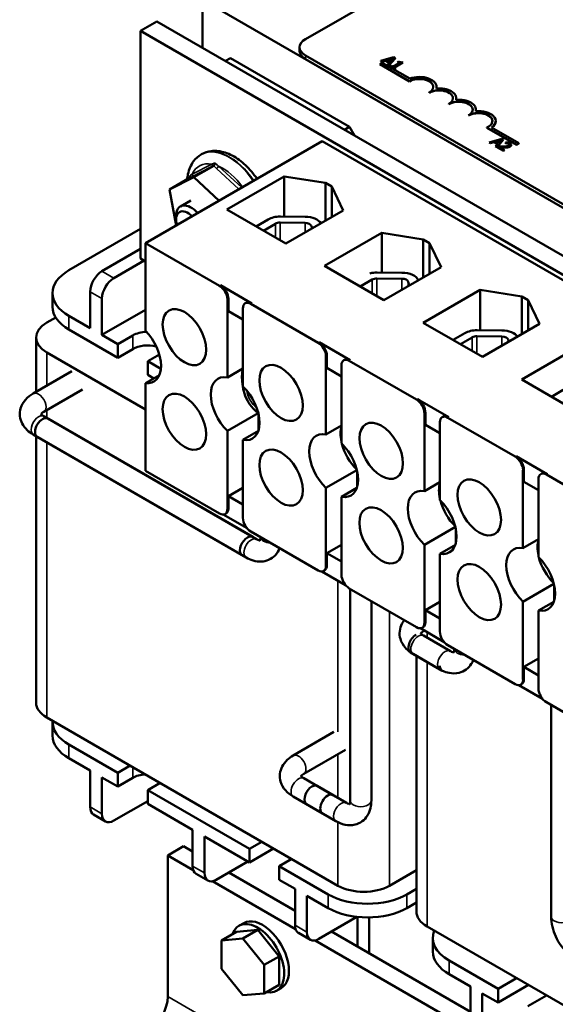
# Model space of a CAD drawing. Units: inches. Extents: x 0.7 to 28.7, y 0.3 to 22.3.
# Drawn here: x 19.3 to 21.7, y 13.6 to 18 of the extents above; entities that cross this region are included whole.
import ezdxf

# ---------------------------------------------------------------- set-up
doc = ezdxf.new("R2010")
doc.units = ezdxf.units.IN
doc.header["$LTSCALE"] = 1.333333
doc.header["$MEASUREMENT"] = 0
doc.layers.add('Visible (ANSI)', color=7, linetype='Continuous', lineweight=50)
doc.layers.add('Visible Narrow (ANSI)', color=7, linetype='Continuous', lineweight=35)

msp = doc.modelspace()

# ---------------------------------------------------------------- linework, layer by layer
at = {"layer": 'Visible (ANSI)'}
for p, q in [((20.5941, 17.8829), (21.1739, 18.2177)), ((20.1324, 18.0597), (24.375, 15.6102)), ((20.1324, 17.8441), (20.1324, 18.0597)), ((19.8545, 17.9196), (19.928, 17.9621)), ((24.1706, 15.5126), (19.928, 17.9621)), ((19.8545, 16.899), (19.8545, 17.9196)), ((19.8545, 17.9196), (24.0971, 15.4701)), ((20.5677, 17.8298), (20.5677, 17.8462)), ((20.2356, 17.7845), (20.2579, 17.7974)), ((20.2579, 17.7974), (20.7917, 17.4891)), ((24.0024, 15.8417), (20.5941, 17.8094)), ((20.9896, 17.8012), (20.9329, 17.7849)), ((20.9606, 17.7882), (20.9871, 17.7959)), ((20.9862, 17.7948), (20.9616, 17.7876)), ((20.9684, 17.7644), (20.9965, 17.7972)), ((20.9965, 17.7964), (20.9684, 17.7636)), ((20.9871, 17.7959), (20.9737, 17.7806)), ((20.9965, 17.7972), (20.9896, 17.8012)), ((20.9965, 17.7972), (20.9965, 17.7964)), ((24.0024, 15.8253), (20.5941, 17.7931)), ((20.9282, 17.7704), (20.9386, 17.7764)), ((20.9282, 17.7696), (20.9282, 17.7704)), ((21.0608, 17.6939), (20.9282, 17.7704)), ((21.0608, 17.6931), (20.9282, 17.7696)), ((20.9329, 17.7849), (20.9329, 17.7841)), ((20.9329, 17.7849), (20.9386, 17.7816)), ((20.9386, 17.7808), (20.9329, 17.7841)), ((20.9386, 17.7816), (20.9543, 17.7863)), ((20.9543, 17.7855), (20.9386, 17.7808)), ((20.9386, 17.7816), (20.9386, 17.7808)), ((20.9386, 17.7764), (21.0618, 17.7053)), ((20.9543, 17.7863), (20.9543, 17.7855)), ((20.9543, 17.7863), (20.9705, 17.7769)), ((20.97, 17.7764), (20.9543, 17.7855)), ((20.9737, 17.7806), (20.9606, 17.7882)), ((20.9705, 17.7769), (20.9625, 17.7679)), ((20.9625, 17.7679), (20.9684, 17.7644)), ((20.9625, 17.7679), (20.9625, 17.767)), ((20.9684, 17.7636), (20.9625, 17.767)), ((20.9684, 17.7644), (20.9684, 17.7636)), ((20.9789, 17.7634), (20.9746, 17.7609)), ((20.9746, 17.7609), (20.9953, 17.7489)), ((20.9746, 17.7609), (20.9746, 17.76)), ((20.9953, 17.7481), (20.9746, 17.76)), ((20.9866, 17.7589), (20.9789, 17.7634)), ((21.015, 17.7753), (20.9866, 17.7589)), ((20.9921, 17.7558), (21.0303, 17.7778)), ((20.9996, 17.7514), (20.9921, 17.7558)), ((21.0303, 17.777), (20.9928, 17.7554)), ((20.9953, 17.7489), (20.9996, 17.7514)), ((20.9996, 17.7506), (20.9953, 17.7481)), ((20.9996, 17.7514), (20.9996, 17.7506)), ((21.0112, 17.782), (21.0073, 17.7798)), ((21.0073, 17.7798), (21.015, 17.7753)), ((21.0073, 17.7798), (21.0073, 17.779)), ((21.0143, 17.7749), (21.0073, 17.779)), ((21.0303, 17.7778), (21.0259, 17.7804)), ((21.0303, 17.7778), (21.0303, 17.777)), ((20.9953, 17.7489), (20.9953, 17.7481)), ((21.0608, 17.6931), (21.0608, 17.6939)), ((21.1822, 17.6675), (21.1822, 17.6684)), ((21.1492, 17.642), (21.1492, 17.6428)), ((21.2706, 17.6165), (21.2706, 17.6173)), ((21.2376, 17.591), (21.2376, 17.5918)), ((21.326, 17.54), (21.326, 17.5408)), ((21.359, 17.5655), (21.359, 17.5663)), ((20.7917, 17.4891), (20.7695, 17.4763)), ((20.814, 17.4506), (20.7917, 17.4891)), ((21.5402, 17.4093), (21.4072, 17.4862)), ((21.4072, 17.4854), (21.4072, 17.4862)), ((21.5402, 17.4085), (21.4072, 17.4854)), ((21.4283, 17.486), (21.5506, 17.4153)), ((21.4474, 17.5144), (21.4474, 17.5153)), ((20.6691, 17.4248), (19.8771, 16.9676)), ((23.2804, 15.9172), (20.6691, 17.4248)), ((21.4745, 17.4359), (21.4177, 17.4197)), ((21.4177, 17.4197), (21.4234, 17.4164)), ((21.4177, 17.4197), (21.4177, 17.4189)), ((21.4234, 17.4156), (21.4177, 17.4189)), ((21.4234, 17.4164), (21.4391, 17.421)), ((21.4391, 17.4202), (21.4234, 17.4156)), ((21.4234, 17.4164), (21.4234, 17.4156)), ((21.4391, 17.421), (21.4553, 17.4116)), ((21.4391, 17.421), (21.4391, 17.4202)), ((21.4549, 17.4111), (21.4391, 17.4202)), ((21.4455, 17.4229), (21.472, 17.4306)), ((21.4586, 17.4153), (21.4455, 17.4229)), ((21.4711, 17.4295), (21.4464, 17.4223)), ((21.4553, 17.4116), (21.4473, 17.4026)), ((21.4473, 17.4026), (21.4533, 17.3991)), ((21.4473, 17.4026), (21.4473, 17.4018)), ((21.4533, 17.3983), (21.4473, 17.4018)), ((21.4533, 17.3991), (21.4814, 17.4319)), ((21.4814, 17.4311), (21.4533, 17.3983)), ((21.4533, 17.3991), (21.4533, 17.3983)), ((21.4621, 17.401), (21.4561, 17.3975)), ((21.4561, 17.3975), (21.4823, 17.3824)), ((21.4561, 17.3975), (21.4561, 17.3967)), ((21.4823, 17.3816), (21.4561, 17.3967)), ((21.472, 17.4306), (21.4586, 17.4153)), ((21.4872, 17.3852), (21.4663, 17.3973)), ((21.4814, 17.4319), (21.4745, 17.4359)), ((21.4814, 17.4319), (21.4814, 17.4311)), ((21.4978, 17.4205), (21.4917, 17.417)), ((21.4917, 17.417), (21.492, 17.4169)), ((21.4917, 17.417), (21.4917, 17.4162)), ((21.492, 17.4161), (21.4917, 17.4162)), ((21.492, 17.4169), (21.492, 17.4161)), ((21.5173, 17.4083), (21.5173, 17.4075)), ((21.5506, 17.4153), (21.5402, 17.4093)), ((21.5506, 17.4145), (21.5402, 17.4085)), ((21.5402, 17.4085), (21.5402, 17.4093)), ((21.5506, 17.4145), (21.5506, 17.4153)), ((20.1283, 17.3662), (20.1262, 17.365)), ((21.4823, 17.3824), (21.4872, 17.3852)), ((21.4872, 17.3844), (21.4823, 17.3816)), ((21.4823, 17.3824), (21.4823, 17.3816)), ((21.4872, 17.3852), (21.4872, 17.3844)), ((20.1824, 17.3149), (20.0927, 17.2631)), ((20.2409, 17.1184), (20.4983, 17.2671)), ((20.4983, 17.2671), (20.6839, 17.2375)), ((20.4983, 17.2671), (20.4983, 17.0867)), ((19.9845, 17.2082), (20.0927, 17.2631)), ((20.0742, 17.2599), (19.9845, 17.2082)), ((20.0927, 17.2631), (20.2066, 17.1578)), ((20.6839, 17.2375), (20.7122, 17.2211)), ((20.6839, 17.2375), (20.6839, 17.068)), ((20.7122, 17.2211), (20.7635, 17.114)), ((20.7122, 17.2211), (20.7122, 17.0844)), ((20.014, 17.0466), (19.9845, 17.2082)), ((20.0792, 17.1589), (20.0332, 17.1323)), ((20.0136, 17.0725), (20.0136, 17.0888)), ((20.5061, 16.9654), (20.2409, 17.1184)), ((20.7635, 17.114), (20.5061, 16.9654)), ((20.3722, 17.0426), (20.4266, 17.0741)), ((20.4052, 17.0236), (20.4597, 17.055)), ((20.4806, 17.0599), (20.5922, 17.059)), ((20.4813, 17.0869), (20.5929, 17.0859)), ((20.6204, 17.0447), (20.6235, 17.0331)), ((19.8545, 17.0317), (19.5327, 16.8459)), ((20.679, 16.8652), (20.9364, 17.0138)), ((20.9364, 17.0138), (20.9364, 16.836)), ((20.9364, 17.0138), (21.1227, 16.9841)), ((19.8771, 16.575), (19.8771, 16.9676)), ((19.8771, 16.9676), (20.2087, 16.7761)), ((21.1227, 16.9841), (21.151, 16.9678)), ((21.1227, 16.9841), (21.1227, 16.8142)), ((21.151, 16.9678), (21.151, 16.8306)), ((21.151, 16.9678), (21.2024, 16.8603)), ((19.8545, 16.9419), (19.6812, 16.8419)), ((19.8704, 16.8898), (19.7343, 16.8112)), ((19.8771, 16.886), (19.8545, 16.899)), ((20.945, 16.7117), (20.679, 16.8652)), ((20.9156, 16.8362), (21.0271, 16.8352)), ((21.2024, 16.8603), (20.945, 16.7117)), ((20.213, 16.7786), (20.353, 16.6977)), ((20.8393, 16.7727), (20.894, 16.8043)), ((20.9149, 16.8092), (21.0264, 16.8082)), ((21.0547, 16.794), (21.059, 16.7775)), ((19.4595, 16.7439), (19.4595, 16.6826)), ((19.6282, 16.5867), (19.6282, 16.75)), ((21.1224, 16.6109), (21.3784, 16.7587)), ((21.3784, 16.7587), (21.5646, 16.729)), ((21.3784, 16.7587), (21.3784, 16.5771)), ((19.6812, 16.5561), (19.6812, 16.7194)), ((20.2441, 16.3655), (20.2441, 16.7149)), ((20.2483, 16.663), (20.2483, 16.7173)), ((20.3237, 16.6978), (20.328, 16.7002)), ((20.3487, 16.6953), (20.6507, 16.521)), ((21.5646, 16.729), (21.5929, 16.7126)), ((21.5646, 16.729), (21.5646, 16.5591)), ((21.5929, 16.7126), (21.5929, 16.5754)), ((21.5929, 16.7126), (21.6443, 16.6051)), ((19.8771, 16.6692), (19.6812, 16.5561)), ((20.3134, 16.6255), (20.2483, 16.663)), ((20.3134, 16.6749), (20.3134, 16.3255)), ((19.4334, 16.6111), (19.4739, 16.6344)), ((19.5327, 16.6418), (19.6282, 16.5867)), ((21.3884, 16.4573), (21.1224, 16.6109)), ((21.6443, 16.6051), (21.3884, 16.4573)), ((19.5327, 16.5806), (19.7519, 16.454)), ((21.2562, 16.5336), (21.3095, 16.5644)), ((21.3642, 16.5772), (21.4757, 16.5762)), ((19.3856, 16.5445), (19.3856, 16.3007)), ((19.6812, 16.5561), (19.7519, 16.5153)), ((19.7519, 16.5153), (19.8191, 16.554)), ((19.7519, 16.5153), (19.7519, 16.454)), ((20.6549, 16.5234), (20.7949, 16.4426)), ((21.2893, 16.5145), (21.3425, 16.5453)), ((21.3635, 16.5502), (21.475, 16.5492)), ((21.5032, 16.535), (21.5058, 16.5252)), ((19.8771, 16.2216), (19.4334, 16.4778)), ((19.7519, 16.454), (19.8191, 16.4928)), ((21.5643, 16.3557), (21.8203, 16.5035)), ((19.9388, 16.468), (19.8863, 16.4377)), ((19.8863, 16.4377), (19.9457, 16.4034)), ((19.8863, 16.4377), (19.8863, 16.3765)), ((20.686, 16.1103), (20.686, 16.4597)), ((20.6903, 16.4079), (20.6903, 16.4622)), ((20.7657, 16.4426), (20.7699, 16.4451)), ((20.7907, 16.4401), (21.0926, 16.2658)), ((19.546, 16.3933), (19.3731, 16.2935)), ((20.3134, 16.4055), (20.2441, 16.3655)), ((20.7553, 16.3703), (20.6903, 16.4079)), ((20.7553, 16.4197), (20.7553, 16.0703)), ((19.8771, 16.3396), (19.9387, 16.3752)), ((19.8771, 15.947), (19.8771, 16.3396)), ((19.8863, 16.3765), (19.9136, 16.3607)), ((20.3124, 16.3378), (20.3134, 16.3372)), ((21.8303, 16.2022), (21.5643, 16.3557)), ((19.5934, 16.3112), (19.4205, 16.2114)), ((21.6974, 16.2789), (21.7506, 16.3096)), ((21.0969, 16.2683), (21.2369, 16.1874)), ((20.2441, 16.1253), (20.3825, 16.2052)), ((21.128, 15.8552), (21.128, 16.2046)), ((21.1322, 16.1527), (21.1322, 16.207)), ((19.4205, 16.1914), (20.3575, 15.6505)), ((20.3751, 15.6403), (19.4382, 16.1812)), ((20.3841, 16.1994), (20.3841, 16.1297)), ((21.1973, 16.1646), (21.1973, 15.8152)), ((21.2076, 16.1875), (21.2119, 16.1899)), ((21.2326, 16.185), (21.5346, 16.0107)), ((20.2441, 15.7759), (20.2441, 16.1253)), ((20.3827, 16.1254), (20.3134, 16.0853)), ((20.7553, 16.1503), (20.686, 16.1103)), ((21.1973, 16.1152), (21.1322, 16.1527)), ((19.3731, 16.1093), (20.3101, 15.5684)), ((19.3856, 16.1021), (19.3856, 14.9074)), ((20.3277, 15.5582), (19.3908, 16.0991)), ((20.3134, 16.0853), (20.3134, 15.7359)), ((21.5388, 16.0131), (21.6788, 15.9323)), ((20.2087, 15.7555), (19.8771, 15.947)), ((20.686, 15.8702), (20.8247, 15.9502)), ((20.826, 15.9443), (20.826, 15.8745)), ((21.5699, 15.6), (21.5699, 15.9494)), ((21.5742, 15.8976), (21.5742, 15.9519)), ((21.1973, 15.8952), (21.128, 15.8552)), ((21.6392, 15.86), (21.5742, 15.8976)), ((21.6392, 15.9094), (21.6392, 15.56)), ((21.6496, 15.9323), (21.6538, 15.9348)), ((21.6746, 15.9298), (21.9765, 15.7555)), ((20.2483, 15.8327), (20.3134, 15.8702)), ((20.686, 15.5208), (20.686, 15.8702)), ((20.8247, 15.8702), (20.7553, 15.8302)), ((20.2483, 15.7784), (20.2483, 15.8327)), ((20.2483, 15.8327), (20.3134, 15.7951)), ((20.7553, 15.8302), (20.7553, 15.4808)), ((20.3319, 15.6893), (20.2255, 15.7507)), ((20.2337, 15.753), (20.238, 15.7555)), ((20.6507, 15.5004), (20.3487, 15.6747)), ((21.128, 15.615), (21.2666, 15.6951)), ((21.268, 15.6891), (21.268, 15.6194)), ((21.6392, 15.64), (21.5699, 15.6)), ((20.6903, 15.5775), (20.7553, 15.6151)), ((21.128, 15.2656), (21.128, 15.615)), ((21.2666, 15.6151), (21.1973, 15.575)), ((20.6903, 15.5775), (20.7553, 15.54)), ((20.6903, 15.5232), (20.6903, 15.5775)), ((21.1973, 15.575), (21.1973, 15.2256)), ((20.6757, 15.4979), (20.6799, 15.5003)), ((20.7739, 15.4341), (20.6675, 15.4956)), ((21.0926, 15.2452), (20.7907, 15.4195)), ((20.7948, 14.4679), (20.7948, 15.4171)), ((21.5699, 15.3599), (21.7085, 15.4399)), ((21.7099, 15.434), (21.7099, 15.3642)), ((20.8896, 14.4679), (20.8896, 15.3624)), ((21.1322, 15.3224), (21.1973, 15.3599)), ((21.1322, 15.3224), (21.1973, 15.2848)), ((21.1322, 15.2681), (21.1322, 15.3224)), ((21.5699, 15.0105), (21.5699, 15.3599)), ((21.7085, 15.3599), (21.6392, 15.3199)), ((21.6392, 15.3199), (21.6392, 14.9704)), ((21.2158, 15.179), (21.1094, 15.2404)), ((21.1176, 15.2427), (21.1219, 15.2452)), ((21.1239, 15.2279), (21.1274, 15.23)), ((21.2441, 15.1386), (21.1239, 15.208)), ((21.1239, 15.208), (21.2441, 15.1386)), ((21.5346, 14.99), (21.2326, 15.1644)), ((21.0659, 15.132), (21.1967, 15.0565)), ((21.2073, 15.0504), (21.0765, 15.1259)), ((21.0915, 13.9706), (21.0915, 15.1172)), ((21.5742, 15.0672), (21.6392, 15.1048)), ((21.5742, 15.0672), (21.6392, 15.0296)), ((21.5742, 15.0129), (21.5742, 15.0672)), ((21.6578, 14.9238), (21.5513, 14.9852)), ((21.5596, 14.9876), (21.5638, 14.99)), ((21.9765, 14.7349), (21.6746, 14.9092)), ((21.6959, 13.9476), (21.6959, 14.8969)), ((19.4334, 14.8407), (20.74, 14.0864)), ((19.4595, 14.821), (19.4595, 14.7598)), ((20.5392, 14.6702), (20.7219, 14.7757)), ((19.5327, 14.719), (19.7519, 14.5924)), ((20.5866, 14.5881), (20.7731, 14.6958)), ((19.5327, 14.6577), (19.6282, 14.6026)), ((19.7519, 14.5924), (19.8077, 14.6246)), ((19.6282, 14.6026), (19.6282, 14.4393)), ((19.6812, 14.572), (19.7519, 14.5312)), ((19.6812, 14.572), (19.6812, 14.4087)), ((19.7519, 14.5312), (19.7519, 14.5924)), ((19.7519, 14.5312), (19.8191, 14.57)), ((19.9421, 14.5471), (19.8863, 14.5148)), ((20.7174, 14.4926), (20.5866, 14.5681)), ((20.6467, 14.5334), (20.7775, 14.4579)), ((19.8863, 14.5148), (20.3424, 14.2515)), ((19.8863, 14.4536), (19.8863, 14.5148)), ((20.67, 14.4105), (20.5392, 14.4861)), ((19.8863, 14.4659), (19.7343, 14.3781)), ((19.8863, 14.4536), (20.0878, 14.3373)), ((20.5993, 14.4513), (20.7301, 14.3758)), ((19.6968, 14.3744), (19.6437, 14.405)), ((20.0878, 14.3373), (20.0878, 14.174)), ((20.1408, 14.3066), (20.3424, 14.1903)), ((20.1408, 14.3066), (20.1408, 14.1433)), ((20.0475, 14.263), (19.9768, 14.2221)), ((20.0878, 14.2397), (20.0475, 14.263)), ((20.3424, 14.2515), (20.3982, 14.2837)), ((19.9768, 14.2221), (20.0904, 14.1565)), ((19.9768, 14.2221), (19.9768, 13.5893)), ((20.3424, 14.1903), (20.4512, 14.2531)), ((20.3424, 14.1903), (20.3424, 14.2515)), ((20.3353, 14.1944), (20.1939, 14.1127)), ((20.5325, 14.2062), (20.4767, 14.174)), ((20.4767, 14.174), (20.6959, 14.0474)), ((20.4767, 14.1127), (20.4767, 14.174)), ((20.1564, 14.109), (20.1033, 14.1396)), ((20.5474, 13.9743), (20.2508, 14.1456)), ((20.9708, 14.0864), (21.0915, 14.1561)), ((20.1775, 14.1063), (20.55, 13.8912)), ((20.4767, 14.1127), (20.5474, 14.0719)), ((20.5474, 14.0719), (20.5474, 13.9086)), ((20.6005, 14.0413), (20.6005, 13.878)), ((20.6005, 14.0413), (20.6959, 13.9862)), ((21.0495, 14.0474), (21.0915, 14.0717)), ((21.0495, 13.9862), (21.0915, 14.0104)), ((21.0887, 14.0088), (21.0915, 14.0072)), ((20.2958, 13.9065), (20.317, 13.9187)), ((20.6535, 13.8474), (20.8252, 13.9465)), ((20.8271, 13.9463), (20.8271, 13.8129)), ((20.8801, 13.944), (20.8801, 13.7822)), ((20.2179, 13.8413), (20.2843, 13.8797)), ((20.3799, 13.8882), (20.2843, 13.8797)), ((20.3134, 13.8498), (20.3799, 13.8882)), ((20.4754, 13.7693), (20.3799, 13.8882)), ((20.616, 13.8436), (20.563, 13.8743)), ((21.3341, 13.5201), (20.7104, 13.8802)), ((21.1393, 13.904), (22.4459, 13.1497)), ((20.3134, 13.8498), (20.2179, 13.8413)), ((20.2179, 13.8413), (20.2179, 13.7139)), ((20.4089, 13.731), (20.3134, 13.8498)), ((20.6371, 13.8409), (23.0249, 12.4623)), ((21.1654, 13.7912), (21.1654, 13.8525)), ((20.4089, 13.731), (20.4754, 13.7693)), ((20.4754, 13.642), (20.4754, 13.7693)), ((21.4578, 13.6238), (21.2386, 13.7504)), ((20.2179, 13.7139), (20.3134, 13.5951)), ((20.4089, 13.6036), (20.4089, 13.731)), ((21.3341, 13.634), (21.2386, 13.6892)), ((21.5412, 13.672), (21.4578, 13.6238)), ((20.3134, 13.5951), (20.4089, 13.6036)), ((20.4089, 13.6036), (20.4754, 13.642)), ((20.4639, 13.6152), (20.4852, 13.6274)), ((21.3341, 13.634), (21.3341, 13.4707)), ((21.4578, 13.5626), (21.3871, 13.6034)), ((21.3871, 13.6034), (21.3871, 13.4401)), ((21.5942, 13.6414), (21.4578, 13.5626)), ((21.4578, 13.5626), (21.4578, 13.6238)), ((21.5922, 13.5463), (21.6756, 13.5944))]:
    msp.add_line(p, q, dxfattribs=at)
for centre, major_axis, start_param, end_param in [((20.6577, 17.8462), (-0.09, 0), 5.497787, 7.068583), ((20.6577, 17.8298), (-0.09, 0), 0, 0.785398), ((21.105, 17.6684), (0.0625, 0), 5.497787, 8.63938), ((21.105, 17.6675), (0.0625, 0), 0.011314, 2.356194), ((21.105, 17.6684), (0.0772, 0), 6.125102, 8.447817), ((21.1934, 17.6173), (0.0772, 0), 6.125102, 8.012065), ((21.105, 17.6675), (0.0772, 0), 6.144075, 6.283185), ((21.1934, 17.6173), (0.0625, 0), 5.497787, 8.63938), ((21.1934, 17.6165), (0.0625, 0), 0.011314, 2.356194), ((21.2818, 17.5663), (0.0625, 0), 5.497787, 8.63938), ((21.2818, 17.5655), (0.0625, 0), 0.011314, 2.356194), ((21.2818, 17.5663), (0.0772, 0), 6.125102, 8.012065), ((21.1934, 17.6165), (0.0772, 0), 6.144075, 6.283185), ((21.3702, 17.5153), (0.0625, 0), 5.345937, 8.63938), ((21.3702, 17.5144), (0.0625, 0), 0.011314, 2.356194), ((21.3702, 17.5153), (0.0772, 0), 5.565766, 8.012065), ((21.2818, 17.5655), (0.0772, 0), 6.144075, 6.283185), ((21.3702, 17.5144), (0.0772, 0), 5.578756, 6.283185), ((20.0807, 17.0501), (-0.0475, 0.0823), 5.038181, 7.068583), ((20.0666, 17.0419), (-0.0375, 0.065), 5.129814, 7.436557), ((20.4802, 17.0432), (0.0757, 0), 1.555921, 2.356194), ((20.4802, 17.0432), (0.029, 0), 1.555921, 2.356194), ((20.5917, 17.0422), (0.029, 0), 0.151046, 1.555921), ((20.5917, 17.0422), (0.0757, 0), 0.326247, 1.555921), ((19.7095, 16.7439), (-0.25, 0), 5.497787, 7.068583), ((19.6812, 16.7806), (-0.0375, -0.065), 3.926991, 5.497787), ((20.9145, 16.7924), (0.0757, 0), 1.555921, 1.994466), ((21.026, 16.7915), (0.0757, 0), 0.221415, 1.555921), ((19.7343, 16.75), (0.0375, 0.065), 0.785398, 2.356194), ((20.213, 16.7378), (-0.025, 0.0433), 3.926991, 5.497787), ((20.9145, 16.7924), (0.029, 0), 1.555921, 2.356194), ((21.026, 16.7915), (0.029, 0), 0.151046, 1.555921), ((20.2087, 16.7353), (-0.025, 0.0433), 3.926991, 5.497787), ((20.3487, 16.6545), (-0.025, 0.0433), 5.497787, 7.068583), ((20.353, 16.6569), (-0.025, 0.0433), 5.497787, 6.283185), ((19.7095, 16.6826), (-0.25, 0), 0, 0.785398), ((19.5488, 16.5445), (-0.1632, 0), 5.497787, 7.068583), ((19.8863, 16.5153), (0.095, 0), 1.618819, 2.356194), ((19.8368, 16.4806), (0.0775, -0.1342), 5.874367, 8.2628), ((21.363, 16.5335), (0.0757, 0), 1.555921, 2.356194), ((21.4746, 16.5325), (0.0757, 0), 0.362274, 1.555921), ((19.8863, 16.454), (0.095, 0), 1.147219, 2.356194), ((20.6507, 16.4802), (-0.025, 0.0433), 3.926991, 5.497787), ((20.6549, 16.4826), (-0.025, 0.0433), 3.926991, 5.497787), ((21.363, 16.5335), (0.029, 0), 1.555921, 2.356194), ((21.4746, 16.5325), (0.029, 0), 0.151046, 1.555921), ((20.7907, 16.3993), (-0.025, 0.0433), 5.497787, 7.068583), ((20.7949, 16.4018), (-0.025, 0.0433), 5.497787, 6.283185), ((20.4187, 16.3062), (0.0775, -0.1342), 3.647842, 4.169918), ((20.2787, 16.2254), (-0.0775, 0.1342), 5.819434, 8.317733), ((20.3975, 16.294), (-0.0603, 0.1044), 0.755062, 0.8397), ((20.2787, 16.2254), (0.0775, -0.1342), 5.819434, 8.317733), ((21.0926, 16.225), (-0.025, 0.0433), 3.926991, 5.497787), ((21.0969, 16.2274), (-0.025, 0.0433), 3.926991, 5.497787), ((19.4145, 16.1401), (-0.0237, -0.041), 3.141593, 6.283185), ((21.2326, 16.1442), (-0.025, 0.0433), 5.497787, 7.068583), ((21.2369, 16.1466), (-0.025, 0.0433), 5.497787, 6.283185), ((20.7207, 15.9702), (-0.0775, 0.1342), 5.819434, 8.317733), ((20.8607, 16.0511), (0.0775, -0.1342), 3.647842, 4.20614), ((20.7207, 15.9702), (0.0775, -0.1342), 5.819434, 8.317733), ((20.8607, 16.0511), (0.0775, -0.1342), 4.268928, 5.15585), ((21.5346, 15.9698), (-0.025, 0.0433), 3.926991, 5.497787), ((21.5388, 15.9723), (-0.025, 0.0433), 3.926991, 5.497787), ((21.6746, 15.889), (-0.025, 0.0433), 5.497787, 7.068583), ((21.6788, 15.8915), (-0.025, 0.0433), 5.497787, 6.283185), ((21.1626, 15.7151), (-0.0775, 0.1342), 5.819434, 8.317733), ((21.3026, 15.7959), (0.0775, -0.1342), 3.647842, 4.20614), ((21.1626, 15.7151), (0.0775, -0.1342), 5.819434, 8.317733), ((21.3026, 15.7959), (0.0775, -0.1342), 4.268928, 5.15585), ((20.2087, 15.7963), (0.025, -0.0433), 5.497787, 7.068583), ((20.213, 15.7988), (0.025, -0.0433), 0, 0.785398), ((20.3487, 15.7155), (0.025, -0.0433), 3.926991, 5.497787), ((20.3338, 15.6094), (0.0237, 0.041), 0, 3.141593), ((21.7446, 15.5408), (0.0775, -0.1342), 3.647842, 4.20614), ((21.6046, 15.4599), (-0.0775, 0.1342), 5.819434, 8.317733), ((21.6046, 15.4599), (0.0775, -0.1342), 5.819434, 8.317733), ((21.7446, 15.5408), (0.0775, -0.1342), 4.268928, 5.15585), ((20.6507, 15.5412), (0.025, -0.0433), 5.497787, 7.068583), ((20.6549, 15.5436), (0.025, -0.0433), 0, 0.785398), ((20.7907, 15.4603), (0.025, -0.0433), 3.926991, 5.497787), ((21.0926, 15.286), (0.025, -0.0433), 5.497787, 7.068583), ((21.0969, 15.2885), (0.025, -0.0433), 0, 0.785398), ((21.0896, 15.1731), (-0.0237, -0.041), 3.917497, 6.283185), ((21.2326, 15.2052), (0.025, -0.0433), 3.926991, 5.497787), ((21.231, 15.0914), (-0.0237, -0.041), 5.488293, 6.490669), ((21.5388, 15.0333), (0.025, -0.0433), 0, 0.785398), ((21.5346, 15.0309), (0.025, -0.0433), 5.497787, 7.068583), ((21.6746, 14.95), (0.025, -0.0433), 3.926991, 5.497787), ((19.5488, 14.9074), (-0.1632, 0), 0, 0.785398), ((19.7095, 14.821), (-0.25, 0), 6.251568, 7.068583), ((19.7095, 14.7598), (-0.25, 0), 0, 0.785398), ((19.8863, 14.5312), (0.095, 0), 1.687452, 2.356194), ((20.623, 14.4924), (0.0237, 0.041), 0, 3.141593), ((20.6937, 14.4516), (-0.0237, -0.041), 3.141593, 6.283185), ((19.6812, 14.4699), (-0.0375, -0.065), 5.497787, 6.283185), ((19.7343, 14.4393), (-0.0375, -0.065), 5.497787, 7.068583), ((20.1408, 14.2046), (-0.0375, -0.065), 5.497787, 6.283185), ((20.1939, 14.174), (-0.0375, -0.065), 5.497787, 7.068583), ((20.8554, 14.153), (0.1632, 0), 3.926991, 5.497787), ((20.8727, 14.1495), (0.25, 0), 3.926991, 5.497787), ((20.8727, 14.0882), (0.25, 0), 3.926991, 5.497787), ((21.2547, 13.9706), (-0.1632, 0), 0, 0.785398), ((20.3799, 13.7608), (0.0841, -0.1457), 5.822948, 9.885015), ((20.4011, 13.7731), (0.0841, -0.1457), 0, 3.141593), ((20.6005, 13.9392), (-0.0375, -0.065), 5.497787, 6.283185), ((20.6535, 13.9086), (-0.0375, -0.065), 5.497787, 7.068583), ((21.4154, 13.8525), (-0.25, 0), 6.054502, 7.068583), ((21.4154, 13.7912), (-0.25, 0), 0, 0.785398), ((19.8884, 13.5383), (-0.0625, -0.1083), 0.785398, 2.356194)]:
    msp.add_ellipse(centre, major_axis=major_axis, ratio=0.57735, start_param=start_param, end_param=end_param, dxfattribs=at)
for centre in [(20.0509, 16.5463), (20.4849, 16.2958), (20.0508, 16.167), (20.9339, 16.0366), (20.485, 15.9162), (21.3738, 15.7826), (20.9336, 15.6572), (21.3739, 15.4031)]:
    msp.add_ellipse(centre, major_axis=(-0.069, 0.1195), ratio=0.57735, dxfattribs=at)
for points, degree, knots in [([(21.0259, 17.7804), (21.0253, 17.7801), (21.0246, 17.7798), (21.0233, 17.7794), (21.0226, 17.7792), (21.0212, 17.779), (21.0205, 17.7789), (21.0193, 17.779), (21.0184, 17.779), (21.015, 17.78), (21.013, 17.781), (21.0112, 17.782)], 3, [-0.1005438, -0.1005438, -0.1005438, -0.1005438, -0.0762723, -0.0762723, -0.0553229, -0.0553229, -0.032618, -0.032618, -0.0195337, -0.0195337, 0, 0, 0, 0]), ([(21.4826, 17.401), (21.4777, 17.4008), (21.4746, 17.4008), (21.4691, 17.4009), (21.4656, 17.4009), (21.4621, 17.401)], 3, [-0.04170724, -0.04170724, -0.04170724, -0.04170724, -0.02643388, -0.02643388, 0, 0, 0, 0]), ([(21.4663, 17.3973), (21.4701, 17.3972), (21.4749, 17.3971), (21.4805, 17.3971), (21.4846, 17.3971), (21.4886, 17.3972)], 3, [-0.04283915, -0.04283915, -0.04283915, -0.04283915, -0.03037008, -0.03037008, 0, 0, 0, 0]), ([(21.4886, 17.3963), (21.4829, 17.3962), (21.4713, 17.3964), (21.4678, 17.3964)], 2, [0, 0, 0, 1, 1.817867, 1.817867, 1.817867]), ([(21.5061, 17.4049), (21.5049, 17.4042), (21.5037, 17.4036), (21.5008, 17.4027), (21.4993, 17.4023), (21.4941, 17.4015), (21.4887, 17.4011), (21.4826, 17.401)], 3, [-0.08762492, -0.08762492, -0.08762492, -0.08762492, -0.06763594, -0.06763594, -0.04692782, -0.04692782, 0, 0, 0, 0]), ([(21.4886, 17.3972), (21.4908, 17.3972), (21.493, 17.3973), (21.4974, 17.3975), (21.4995, 17.3977), (21.5015, 17.3981)], 3, [-0.03315218, -0.03315218, -0.03315218, -0.03315218, -0.0160429, -0.0160429, 0, 0, 0, 0]), ([(21.492, 17.4169), (21.493, 17.4168), (21.494, 17.4166), (21.4962, 17.4163), (21.4974, 17.4161), (21.4985, 17.4158)], 3, [-0.01709269, -0.01709269, -0.01709269, -0.01709269, -0.00936796, -0.00936796, 0, 0, 0, 0]), ([(21.5112, 17.4157), (21.5085, 17.4173), (21.5056, 17.4183), (21.5022, 17.4194), (21.4998, 17.4201), (21.4978, 17.4205)], 3, [-0.02537479, -0.02537479, -0.02537479, -0.02537479, -0.01636059, -0.01636059, 0, 0, 0, 0]), ([(21.4985, 17.4158), (21.5004, 17.4154), (21.5018, 17.4149), (21.5037, 17.4142), (21.5048, 17.4137), (21.5058, 17.4131)], 3, [-0.01621929, -0.01621929, -0.01621929, -0.01621929, -0.01114601, -0.01114601, 0, 0, 0, 0]), ([(21.5015, 17.3981), (21.5041, 17.3985), (21.506, 17.3991), (21.5089, 17.4), (21.5106, 17.4008), (21.5122, 17.4017)], 3, [-0.02530612, -0.02530612, -0.02530612, -0.02530612, -0.01672719, -0.01672719, 0, 0, 0, 0]), ([(21.5058, 17.4131), (21.5072, 17.4124), (21.5079, 17.4117), (21.5089, 17.4105), (21.5092, 17.4099), (21.5093, 17.4091)], 3, [-0.0167019, -0.0167019, -0.0167019, -0.0167019, -0.00937535, -0.00937535, 0, 0, 0, 0]), ([(21.5093, 17.4084), (21.5091, 17.4094), (21.5074, 17.4114), (21.5058, 17.4123)], 2, [0.042264, 0.042264, 0.042264, 1, 2, 2, 2]), ([(21.5093, 17.4091), (21.5094, 17.4088), (21.5093, 17.4084), (21.5091, 17.4076), (21.5088, 17.4072), (21.5081, 17.4062), (21.5071, 17.4055), (21.5061, 17.4049)], 3, [-0.01799053, -0.01799053, -0.01799053, -0.01799053, -0.01511041, -0.01511041, -0.01146257, -0.01146257, 0, 0, 0, 0]), ([(21.5122, 17.4017), (21.5131, 17.4022), (21.5139, 17.4028), (21.5153, 17.404), (21.5159, 17.4046), (21.517, 17.4062), (21.5174, 17.4073), (21.5173, 17.4093), (21.517, 17.4105), (21.5149, 17.4133), (21.5132, 17.4146), (21.5112, 17.4157)], 3, [-0.0959954, -0.0959954, -0.0959954, -0.0959954, -0.07980065, -0.07980065, -0.06487587, -0.06487587, -0.04062092, -0.04062092, -0.02135969, -0.02135969, 0, 0, 0, 0]), ([(20.0635, 17.2538), (20.0642, 17.2618), (20.0654, 17.2696), (20.0715, 17.2985), (20.0798, 17.3183), (20.1016, 17.3471), (20.113, 17.3574), (20.1262, 17.365)], 3, [3.2377702, 3.2377702, 3.2377702, 3.2377702, 3.3576419, 3.3576419, 3.6885214, 3.6885214, 3.9269908, 3.9269908, 3.9269908, 3.9269908]), ([(20.3767, 17.2561), (20.3689, 17.2675), (20.3605, 17.2785), (20.3347, 17.3087), (20.3161, 17.3263), (20.2764, 17.3553), (20.2554, 17.3666), (20.2132, 17.3803), (20.1919, 17.383), (20.1561, 17.3785), (20.1414, 17.3738), (20.1283, 17.3662)], 3, [7.199325, 7.199325, 7.199325, 7.199325, 7.378397, 7.378397, 7.722426, 7.722426, 8.070031, 8.070031, 8.40091, 8.40091, 8.63938, 8.63938, 8.63938, 8.63938]), ([(20.1824, 17.3149), (20.1832, 17.3154), (20.1839, 17.316), (20.1854, 17.3177), (20.186, 17.3188), (20.1871, 17.3211), (20.1875, 17.3223), (20.188, 17.3248), (20.1881, 17.326), (20.1882, 17.3273), (20.1882, 17.3273), (20.1882, 17.3273)], 3, [0, 0, 0, 0, 0.00875566, 0.00875566, 0.01845989, 0.01845989, 0.02806504, 0.02806504, 0.03768225, 0.03768225, 0.03785984, 0.03785984, 0.03785984, 0.03785984]), ([(20.0742, 17.2599), (20.075, 17.2604), (20.0756, 17.261), (20.0766, 17.2625), (20.0769, 17.2633), (20.0771, 17.2652), (20.0769, 17.2661), (20.0763, 17.268), (20.0759, 17.269), (20.0752, 17.2699), (20.0752, 17.2699), (20.0752, 17.2699)], 3, [0, 0, 0, 0, 0.00875566, 0.00875566, 0.01845989, 0.01845989, 0.02806504, 0.02806504, 0.03768225, 0.03768225, 0.03785984, 0.03785984, 0.03785984, 0.03785984]), ([(20.3123, 16.3476), (20.3123, 16.3472), (20.3123, 16.3469), (20.3123, 16.3445), (20.3127, 16.3423), (20.3135, 16.3401)], 3, [0.10852354, 0.10852354, 0.10852354, 0.10852354, 0.1128192, 0.1128192, 0.1399619, 0.1399619, 0.1399619, 0.1399619]), ([(20.3135, 16.3294), (20.3127, 16.3316), (20.3123, 16.3338), (20.3123, 16.3365), (20.3123, 16.3371), (20.3124, 16.3378)], 3, [0.76638979, 0.76638979, 0.76638979, 0.76638979, 0.7935325, 0.7935325, 0.80176583, 0.80176583, 0.80176583, 0.80176583]), ([(19.3731, 16.2935), (19.3602, 16.286), (19.3483, 16.2768), (19.3287, 16.2546), (19.3208, 16.2414), (19.3131, 16.2153), (19.312, 16.203), (19.3148, 16.1797), (19.3183, 16.1687), (19.3292, 16.1476), (19.337, 16.1378), (19.3542, 16.1216), (19.3633, 16.115), (19.3731, 16.1093)], 3, [0, 0, 0, 0, 0.314159, 0.314159, 0.618486, 0.618486, 0.852327, 0.852327, 1.07586, 1.07586, 1.333246, 1.333246, 1.570796, 1.570796, 1.570796, 1.570796]), ([(20.3123, 16.3349), (20.313, 16.3205), (20.3159, 16.3065), (20.325, 16.2791), (20.3313, 16.2656), (20.3469, 16.2406), (20.356, 16.2291), (20.3716, 16.2139), (20.377, 16.2092), (20.3828, 16.205)], 3, [3.197487, 3.197487, 3.197487, 3.197487, 3.582149, 3.582149, 3.983439, 3.983439, 4.381254, 4.381254, 4.574411, 4.574411, 4.574411, 4.574411]), ([(19.4205, 16.2114), (19.4164, 16.209), (19.4132, 16.2066), (19.4098, 16.2033), (19.4088, 16.2022), (19.4083, 16.2014)], 3, [0, 0, 0, 0, 0.23571, 0.23571, 0.3918227, 0.3918227, 0.3918227, 0.3918227]), ([(19.4074, 16.2028), (19.4074, 16.2028), (19.4075, 16.2027), (19.4078, 16.2021), (19.409, 16.2001), (19.4141, 16.1955), (19.417, 16.1935), (19.4205, 16.1914)], 3, [0.9988511, 0.9988511, 0.9988511, 0.9988511, 1.0595806, 1.0595806, 1.3682499, 1.3682499, 1.5707963, 1.5707963, 1.5707963, 1.5707963]), ([(20.3899, 15.6346), (20.3887, 15.6347), (20.3869, 15.6351), (20.3819, 15.6368), (20.3787, 15.6382), (20.3751, 15.6403)], 3, [1.1789737, 1.1789737, 1.1789737, 1.1789737, 1.3682499, 1.3682499, 1.5707963, 1.5707963, 1.5707963, 1.5707963]), ([(20.3924, 15.6495), (20.3924, 15.645), (20.3919, 15.6414), (20.3906, 15.636), (20.3898, 15.6344), (20.3892, 15.6334), (20.3891, 15.6332), (20.3891, 15.6332)], 3, [0.0131362, 0.0131362, 0.0131362, 0.0131362, 0.23571, 0.23571, 0.4657436, 0.4657436, 0.5719452, 0.5719452, 0.5719452, 0.5719452]), ([(20.4782, 15.6), (20.4735, 15.5884), (20.4668, 15.5772), (20.4495, 15.5592), (20.4394, 15.5521), (20.4179, 15.5428), (20.4066, 15.5404), (20.3829, 15.5393), (20.3705, 15.5411), (20.3479, 15.5479), (20.3376, 15.5525), (20.3277, 15.5582)], 3, [6.642833, 6.642833, 6.642833, 6.642833, 6.901671, 6.901671, 7.135513, 7.135513, 7.359045, 7.359045, 7.616431, 7.616431, 7.853982, 7.853982, 7.853982, 7.853982]), ([(21.0615, 15.1357), (21.0543, 15.141), (21.0476, 15.1471), (21.032, 15.1648), (21.0241, 15.1779), (21.0165, 15.2041), (21.0154, 15.2163), (21.0181, 15.2396), (21.0216, 15.2506), (21.0298, 15.2664), (21.0334, 15.2719), (21.0375, 15.277)], 3, [0.125646, 0.125646, 0.125646, 0.125646, 0.314159, 0.314159, 0.618486, 0.618486, 0.852327, 0.852327, 1.07586, 1.07586, 1.211149, 1.211149, 1.211149, 1.211149]), ([(21.1239, 15.208), (21.1197, 15.2104), (21.1166, 15.2128), (21.1125, 15.2167), (21.1114, 15.2182), (21.1108, 15.2192), (21.1108, 15.2193), (21.1108, 15.2193)], 3, [6.2831853, 6.2831853, 6.2831853, 6.2831853, 6.5188953, 6.5188953, 6.7489289, 6.7489289, 6.8551305, 6.8551305, 6.8551305, 6.8551305]), ([(21.1116, 15.218), (21.1123, 15.2189), (21.1135, 15.2203), (21.1175, 15.2238), (21.1203, 15.2259), (21.1239, 15.2279)], 3, [7.462159, 7.462159, 7.462159, 7.462159, 7.6514352, 7.6514352, 7.8539816, 7.8539816, 7.8539816, 7.8539816]), ([(21.2581, 15.1315), (21.2581, 15.1315), (21.2581, 15.1316), (21.2585, 15.1322), (21.2597, 15.1342), (21.261, 15.1408), (21.2613, 15.144), (21.2614, 15.1478)], 3, [7.2820364, 7.2820364, 7.2820364, 7.2820364, 7.3427659, 7.3427659, 7.6514352, 7.6514352, 7.8408454, 7.8408454, 7.8408454, 7.8408454]), ([(21.2441, 15.1386), (21.2482, 15.1362), (21.2519, 15.1347), (21.2565, 15.1333), (21.2579, 15.133), (21.2589, 15.1329)], 3, [6.2831853, 6.2831853, 6.2831853, 6.2831853, 6.5188953, 6.5188953, 6.675008, 6.675008, 6.675008, 6.675008]), ([(21.2086, 15.0503), (21.218, 15.0458), (21.228, 15.0424), (21.2526, 15.0374), (21.2679, 15.0371), (21.2944, 15.0436), (21.3056, 15.0488), (21.3244, 15.0628), (21.3321, 15.0713), (21.3417, 15.0863), (21.3447, 15.0922), (21.3471, 15.0983)], 3, [0.093772, 0.093772, 0.093772, 0.093772, 0.314159, 0.314159, 0.618486, 0.618486, 0.852327, 0.852327, 1.07586, 1.07586, 1.211149, 1.211149, 1.211149, 1.211149]), ([(20.5392, 14.4861), (20.5262, 14.4935), (20.5143, 14.5027), (20.4947, 14.5249), (20.4868, 14.5381), (20.4792, 14.5642), (20.4781, 14.5765), (20.4808, 14.5998), (20.4843, 14.6108), (20.4953, 14.6319), (20.5031, 14.6417), (20.5202, 14.6579), (20.5294, 14.6645), (20.5392, 14.6702)], 3, [0, 0, 0, 0, 0.314159, 0.314159, 0.618486, 0.618486, 0.852327, 0.852327, 1.07586, 1.07586, 1.333246, 1.333246, 1.570796, 1.570796, 1.570796, 1.570796]), ([(20.5866, 14.5681), (20.5824, 14.5705), (20.5793, 14.573), (20.5752, 14.5769), (20.5741, 14.5783), (20.5735, 14.5793), (20.5735, 14.5795), (20.5735, 14.5795)], 3, [0, 0, 0, 0, 0.23571, 0.23571, 0.4657436, 0.4657436, 0.5719452, 0.5719452, 0.5719452, 0.5719452]), ([(20.5743, 14.5781), (20.575, 14.5791), (20.5762, 14.5805), (20.5802, 14.584), (20.583, 14.5861), (20.5866, 14.5881)], 3, [1.1789737, 1.1789737, 1.1789737, 1.1789737, 1.3682499, 1.3682499, 1.5707963, 1.5707963, 1.5707963, 1.5707963]), ([(20.7301, 14.3758), (20.7431, 14.3683), (20.757, 14.3626), (20.786, 14.3567), (20.8013, 14.3565), (20.8278, 14.363), (20.839, 14.3681), (20.8578, 14.3821), (20.8655, 14.3907), (20.8784, 14.4107), (20.883, 14.4224), (20.8884, 14.4453), (20.8896, 14.4566), (20.8896, 14.4679)], 3, [0, 0, 0, 0, 0.314159, 0.314159, 0.618486, 0.618486, 0.852327, 0.852327, 1.07586, 1.07586, 1.333246, 1.333246, 1.570796, 1.570796, 1.570796, 1.570796]), ([(20.7775, 14.4579), (20.7817, 14.4555), (20.7853, 14.454), (20.7899, 14.4526), (20.7913, 14.4524), (20.7923, 14.4523)], 3, [0, 0, 0, 0, 0.23571, 0.23571, 0.3918227, 0.3918227, 0.3918227, 0.3918227]), ([(20.7915, 14.4509), (20.7915, 14.4509), (20.7915, 14.4509), (20.7919, 14.4515), (20.7931, 14.4536), (20.7944, 14.4603), (20.7948, 14.4638), (20.7948, 14.4679)], 3, [0.9988511, 0.9988511, 0.9988511, 0.9988511, 1.0595806, 1.0595806, 1.3682499, 1.3682499, 1.5707963, 1.5707963, 1.5707963, 1.5707963]), ([(21.808, 13.7535), (21.795, 13.761), (21.7829, 13.7703), (21.7605, 13.7917), (21.7502, 13.8037), (21.7319, 13.8297), (21.7238, 13.8436), (21.7105, 13.8725), (21.7052, 13.8874), (21.6979, 13.9175), (21.6959, 13.9326), (21.6959, 13.9476)], 3, [6.283185, 6.283185, 6.283185, 6.283185, 6.597345, 6.597345, 6.911504, 6.911504, 7.225663, 7.225663, 7.539822, 7.539822, 7.853982, 7.853982, 7.853982, 7.853982])]:
    msp.add_open_spline(points, degree=degree, knots=knots, dxfattribs=at)
for points, degree in [([(21.5015, 17.3973), (21.4986, 17.3968), (21.492, 17.3964), (21.4886, 17.3963)], 2), ([(21.4985, 17.415), (21.4968, 17.4154), (21.4932, 17.4159), (21.492, 17.4161)], 2), ([(21.5058, 17.4123), (21.5043, 17.4132), (21.5005, 17.4145), (21.4985, 17.415)], 2), ([(21.5122, 17.4009), (21.5097, 17.3994), (21.5043, 17.3977), (21.5015, 17.3973)], 2), ([(21.5173, 17.4075), (21.5173, 17.4039), (21.5122, 17.4009)], 2), ([(20.3134, 16.3586), (20.3129, 16.3549), (20.3125, 16.3512), (20.3123, 16.3476)], 3)]:
    msp.add_open_spline(points, degree=degree, dxfattribs=at)
at = {"layer": 'Visible Narrow (ANSI)'}
for p, q in [((20.5941, 17.7931), (20.5941, 17.8094)), ((21.4886, 17.3972), (21.4886, 17.3963)), ((21.4985, 17.4158), (21.4985, 17.415)), ((21.5015, 17.3981), (21.5015, 17.3973)), ((21.5058, 17.4131), (21.5058, 17.4123)), ((21.5093, 17.4091), (21.5093, 17.4085)), ((21.5122, 17.4017), (21.5122, 17.4009)), ((20.0837, 17.2647), (20.1717, 17.3094)), ((20.1739, 17.3223), (20.086, 17.2776)), ((20.3084, 17.2166), (20.2042, 17.313)), ((20.1951, 17.3023), (20.2956, 17.2092)), ((20.4597, 17.055), (20.4597, 16.9921)), ((20.4806, 17.0599), (20.4806, 16.98)), ((20.5922, 17.059), (20.5922, 17.0151)), ((20.6204, 17.0447), (20.6204, 17.0314)), ((19.7343, 16.8112), (19.6812, 16.8419)), ((20.213, 16.7786), (20.2087, 16.7761)), ((20.894, 16.8043), (20.894, 16.7411)), ((20.9149, 16.8092), (20.9149, 16.7291)), ((21.0264, 16.8082), (21.0264, 16.7587)), ((21.0547, 16.794), (21.0547, 16.775)), ((19.6282, 16.75), (19.6812, 16.7194)), ((20.2441, 16.7149), (20.2483, 16.7173)), ((20.353, 16.6977), (20.3487, 16.6953)), ((19.5327, 16.6418), (19.5327, 16.5806)), ((19.8191, 16.554), (19.8191, 16.4928)), ((20.6549, 16.5234), (20.6507, 16.521)), ((21.3425, 16.5453), (21.3425, 16.4838)), ((21.3635, 16.5502), (21.3635, 16.4717)), ((21.475, 16.5492), (21.475, 16.5074)), ((21.5032, 16.535), (21.5032, 16.5237)), ((19.4334, 16.4778), (19.4334, 16.3282)), ((20.686, 16.4597), (20.6903, 16.4622)), ((20.7949, 16.4426), (20.7907, 16.4401)), ((21.0969, 16.2683), (21.0926, 16.2658)), ((19.4334, 16.2188), (19.4334, 16.184)), ((21.128, 16.2046), (21.1322, 16.207)), ((21.2369, 16.1874), (21.2326, 16.185)), ((19.4334, 16.0745), (19.4334, 14.8407)), ((21.5388, 16.0131), (21.5346, 16.0107)), ((21.5699, 15.9494), (21.5742, 15.9519)), ((21.6788, 15.9323), (21.6746, 15.9298)), ((20.2441, 15.7759), (20.2483, 15.7784)), ((20.686, 15.5208), (20.6903, 15.5232)), ((20.74, 15.4537), (20.74, 14.7761)), ((20.9708, 15.3155), (20.9708, 14.0864)), ((21.128, 15.2656), (21.1322, 15.2681)), ((21.1393, 15.1991), (21.1393, 15.2232)), ((21.1393, 13.904), (21.1393, 15.0896)), ((21.5699, 15.0105), (21.5742, 15.0129)), ((19.5327, 14.6577), (19.5327, 14.719)), ((20.74, 14.6767), (20.74, 14.4796)), ((19.8191, 14.57), (19.8191, 14.618)), ((19.6812, 14.4087), (19.6282, 14.4393)), ((20.74, 14.3706), (20.74, 14.0864)), ((20.1408, 14.1433), (20.0878, 14.174)), ((20.6959, 13.9862), (20.6959, 14.0474)), ((21.0495, 13.9862), (21.0495, 14.0474)), ((20.6005, 13.878), (20.5474, 13.9086)), ((21.2386, 13.6892), (21.2386, 13.7504)), ((19.9768, 13.5893), (24.2194, 11.1399))]:
    msp.add_line(p, q, dxfattribs=at)
for centre, major_axis, ratio, start_param, end_param in [((20.2512, 17.1485), (-0.125, 0.2165), 0.57735, 4.834313, 6.283185), ((20.2533, 17.1497), (-0.125, 0.2165), 0.57735, 4.834313, 6.283185), ((20.2229, 17.1321), (-0.105, 0.1819), 0.57735, 5.83369, 6.670962), ((20.1669, 17.3182), (0.00453, -0.00891), 0.816108, 0.043607, 1.614403), ((20.1971, 17.3089), (-0.00679, -0.00734), 0.386237, 0.894483, 2.46528), ((20.2229, 17.1321), (0.105, -0.1819), 0.57735, 1.716096, 2.482171), ((20.0789, 17.2735), (0.00453, -0.00891), 0.816108, 0.043607, 1.614403), ((19.3968, 16.2524), (0.0237, -0.041), 0.57735, 0, 3.141593), ((20.3834, 16.2858), (-0.0379, 0.0657), 0.57735, 0.934529, 2.207064), ((19.3968, 16.1504), (0.0237, 0.041), 0.57735, 0, 3.141593), ((20.3514, 15.5992), (-0.0237, -0.041), 0.57735, 3.141593, 6.283185), ((20.4398, 15.6502), (-0.0474, 0), 0.57735, 0.02953, 1.541266), ((21.1002, 15.1669), (-0.0237, -0.041), 0.57735, 3.141593, 6.283185), ((21.1002, 15.269), (0.0237, -0.041), 0.57735, 0, 0.140529), ((21.2204, 15.0975), (0.0237, 0.041), 0.57735, 0, 3.141593), ((21.3088, 15.1486), (-0.0474, 0), 0.57735, 0.02953, 1.541266), ((20.5629, 14.6292), (-0.0237, 0.041), 0.57735, 3.141593, 6.283185), ((20.5629, 14.5271), (-0.0237, -0.041), 0.57735, 3.141593, 6.283185), ((20.7538, 14.4169), (0.0237, 0.041), 0.57735, 0, 3.141593), ((20.8422, 14.4679), (-0.0474, 0), 0.57735, 0, 3.141593), ((21.7433, 13.9476), (-0.0474, 0), 0.57735, 0, 3.141593)]:
    msp.add_ellipse(centre, major_axis=major_axis, ratio=ratio, start_param=start_param, end_param=end_param, dxfattribs=at)
for points in [[(20.1717, 17.3094), (20.1751, 17.3111), (20.1786, 17.3129), (20.1824, 17.3149)], [(20.1882, 17.3273), (20.1832, 17.3255), (20.1784, 17.3239), (20.1739, 17.3223)], [(20.1824, 17.3149), (20.1864, 17.3106), (20.1907, 17.3064), (20.1951, 17.3023)], [(20.2042, 17.313), (20.1986, 17.3177), (20.1931, 17.3225), (20.1882, 17.3273)], [(20.0742, 17.2599), (20.0771, 17.2614), (20.0804, 17.263), (20.0837, 17.2647)], [(20.086, 17.2776), (20.0821, 17.2749), (20.0784, 17.2723), (20.0752, 17.2699)], [(20.0752, 17.2699), (20.0753, 17.267), (20.0755, 17.2641), (20.0757, 17.2612)]]:
    msp.add_open_spline(points, degree=3, dxfattribs=at)

doc.saveas('drawing.dxf')
